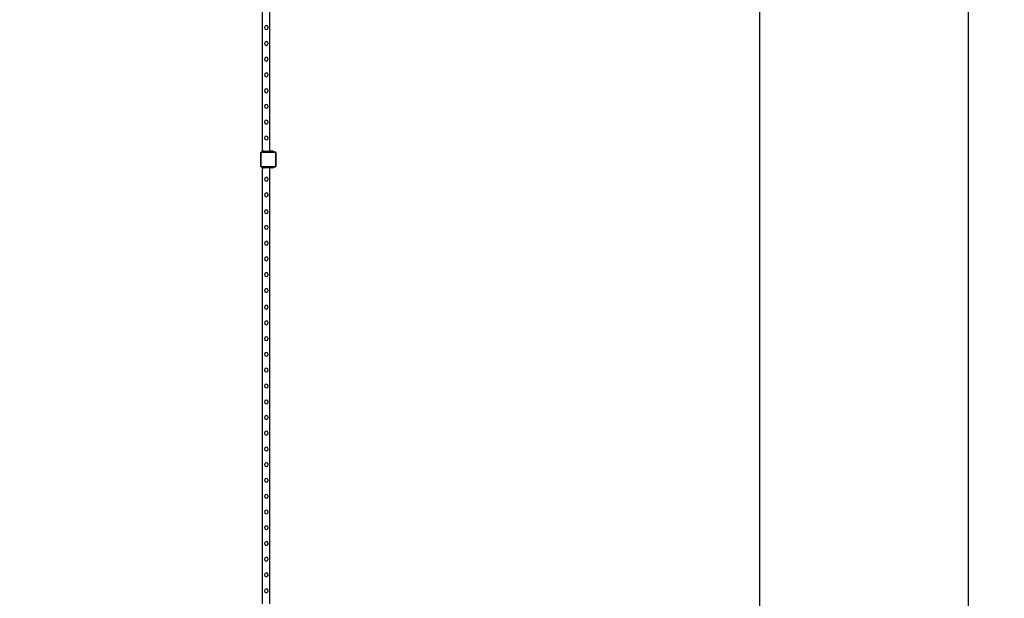
# Model space of a CAD drawing. Units: inches. Extents: x 9016 to 12778, y -2580 to -618.
# Drawn here: x 12234 to 12778, y -1582 to -1263 of the extents above; entities that cross this region are included whole.
import ezdxf

# ---------------------------------------------------------------- set-up
doc = ezdxf.new("R2010")
doc.units = ezdxf.units.IN
doc.header["$MEASUREMENT"] = 0
doc.layers.add('VP-DIM', color=7, linetype='Continuous')
doc.layers.add('VP-EQ', color=7, linetype='Continuous', true_color=0x8a3492, plot=False)
doc.styles.get("Standard").update_dxf_attribs({"font": 'arial.ttf'})
doc.dimstyles.get("Standard").update_dxf_attribs({"dimtxt": 14, "dimasz": 20, "dimexe": 20, "dimexo": 50, "dimgap": 20, "dimtad": 0, "dimdec": 0, "dimzin": 0, "dimdsep": 46, "dimtxsty": 'Standard', "dimcen": -0.09, "dimadec": 0, "dimazin": 0, "dimtfac": 1, "dimtdec": 4, "dimtofl": 0, "dimtmove": 0, "dimatfit": 3, "dimfxl": 70, "dimfxlon": 1, "dimtolj": 1, "dimtzin": 0, "dimarcsym": 0})

# ---------------------------------------------------------------- blocks, each defined once
blk = doc.blocks.new('2408C')
at = {"layer": 'VP-EQ', "color": 0}
for p, q in [((12368.46, -1335.49), (12368.46, -1094.69)), ((12372.46, -1335.49), (12372.46, -1094.69)), ((12369.88, -1266.5), (12369.52, -1267.23)), ((12370.65, -1266.23), (12369.88, -1266.5)), ((12371.38, -1266.59), (12370.65, -1266.23)), ((12371.64, -1267.36), (12371.38, -1266.59)), ((12369.52, -1267.23), (12369.78, -1268)), ((12369.78, -1268), (12370.52, -1268.35)), ((12370.52, -1268.35), (12371.29, -1268.09)), ((12371.29, -1268.09), (12371.64, -1267.36)), ((12369.88, -1275.3), (12369.52, -1276.03)), ((12369.52, -1276.03), (12369.78, -1276.8)), ((12369.78, -1276.8), (12370.52, -1277.15)), ((12370.65, -1275.03), (12369.88, -1275.3)), ((12370.52, -1277.15), (12371.29, -1276.89)), ((12371.38, -1275.39), (12370.65, -1275.03)), ((12371.29, -1276.89), (12371.64, -1276.16)), ((12371.64, -1276.16), (12371.38, -1275.39)), ((12369.88, -1283.96), (12369.52, -1284.69)), ((12369.52, -1284.69), (12369.78, -1285.46)), ((12369.78, -1285.46), (12370.52, -1285.81)), ((12370.65, -1283.69), (12369.88, -1283.96)), ((12370.52, -1285.81), (12371.29, -1285.55)), ((12371.38, -1284.05), (12370.65, -1283.69)), ((12371.29, -1285.55), (12371.64, -1284.82)), ((12371.64, -1284.82), (12371.38, -1284.05)), ((12369.88, -1292.59), (12369.52, -1293.32)), ((12369.52, -1293.32), (12369.78, -1294.09)), ((12370.65, -1292.32), (12369.88, -1292.59)), ((12371.38, -1292.68), (12370.65, -1292.32)), ((12371.29, -1294.18), (12371.64, -1293.45)), ((12371.64, -1293.45), (12371.38, -1292.68)), ((12369.78, -1294.09), (12370.52, -1294.44)), ((12370.52, -1294.44), (12371.29, -1294.18)), ((12369.88, -1301.39), (12369.52, -1302.12)), ((12369.52, -1302.12), (12369.78, -1302.89)), ((12369.78, -1302.89), (12370.52, -1303.24)), ((12370.65, -1301.12), (12369.88, -1301.39)), ((12370.52, -1303.24), (12371.29, -1302.98)), ((12371.38, -1301.48), (12370.65, -1301.12)), ((12371.29, -1302.98), (12371.64, -1302.25)), ((12371.64, -1302.25), (12371.38, -1301.48)), ((12369.88, -1309.99), (12369.52, -1310.72)), ((12370.65, -1309.72), (12369.88, -1309.99)), ((12371.38, -1310.08), (12370.65, -1309.72)), ((12371.64, -1310.85), (12371.38, -1310.08)), ((12369.52, -1310.72), (12369.78, -1311.49)), ((12369.78, -1311.49), (12370.52, -1311.84)), ((12370.52, -1311.84), (12371.29, -1311.58)), ((12371.29, -1311.58), (12371.64, -1310.85)), ((12369.88, -1318.69), (12369.52, -1319.42)), ((12369.52, -1319.42), (12369.78, -1320.19)), ((12369.78, -1320.19), (12370.52, -1320.54)), ((12370.65, -1318.42), (12369.88, -1318.69)), ((12370.52, -1320.54), (12371.29, -1320.28)), ((12371.38, -1318.78), (12370.65, -1318.42)), ((12371.29, -1320.28), (12371.64, -1319.55)), ((12371.64, -1319.55), (12371.38, -1318.78)), ((12369.88, -1327.49), (12369.52, -1328.22)), ((12369.52, -1328.22), (12369.78, -1328.99)), ((12369.78, -1328.99), (12370.52, -1329.34)), ((12370.65, -1327.22), (12369.88, -1327.49)), ((12370.52, -1329.34), (12371.29, -1329.08)), ((12371.38, -1327.58), (12370.65, -1327.22)), ((12371.29, -1329.08), (12371.64, -1328.35)), ((12371.64, -1328.35), (12371.38, -1327.58)), ((12367.61, -1336.19), (12367.9, -1335.89)), ((12367.61, -1336.77), (12367.61, -1336.19)), ((12367.64, -1336.54), (12367.61, -1336.77)), ((12367.61, -1343.73), (12367.61, -1336.77)), ((12367.72, -1336.33), (12367.64, -1336.54)), ((12367.85, -1336.15), (12367.72, -1336.33)), ((12367.8, -1336.59), (12367.78, -1336.78)), ((12367.78, -1343.72), (12367.78, -1336.78)), ((12367.87, -1336.42), (12367.8, -1336.59)), ((12368.03, -1336.01), (12367.85, -1336.15)), ((12367.98, -1336.27), (12367.87, -1336.42)), ((12367.9, -1335.89), (12368.45, -1335.89)), ((12368.11, -1336.16), (12367.98, -1336.27)), ((12368.23, -1335.92), (12368.03, -1336.01)), ((12368.28, -1336.09), (12368.11, -1336.16)), ((12368.45, -1335.89), (12368.23, -1335.92)), ((12368.46, -1336.07), (12368.28, -1336.09)), ((12368.45, -1335.89), (12368.46, -1335.89)), ((12368.46, -1335.49), (12368.46, -1335.89)), ((12368.46, -1335.49), (12368.76, -1335.49)), ((12368.46, -1335.89), (12368.76, -1335.89)), ((12368.46, -1336.07), (12375.34, -1336.07)), ((12368.76, -1335.89), (12368.76, -1335.49)), ((12368.86, -1335.49), (12368.76, -1335.49)), ((12368.76, -1335.89), (12368.86, -1335.89)), ((12368.86, -1335.49), (12368.86, -1335.89)), ((12369.46, -1335.49), (12368.86, -1335.49)), ((12368.86, -1335.89), (12369.46, -1335.89)), ((12369.46, -1335.49), (12369.46, -1335.89)), ((12369.46, -1335.49), (12370.46, -1335.49)), ((12370.46, -1335.89), (12369.46, -1335.89)), ((12370.46, -1335.89), (12370.46, -1335.49)), ((12370.46, -1335.49), (12371.82, -1335.49)), ((12371.83, -1335.89), (12370.46, -1335.89)), ((12371.83, -1335.89), (12371.82, -1335.49)), ((12371.82, -1335.49), (12371.83, -1335.49)), ((12371.83, -1335.89), (12371.83, -1335.49)), ((12371.83, -1335.49), (12372.14, -1335.49)), ((12372.14, -1335.89), (12371.83, -1335.89)), ((12372.14, -1335.89), (12372.14, -1335.49)), ((12372.14, -1335.49), (12372.46, -1335.49)), ((12372.14, -1335.89), (12372.46, -1335.89)), ((12372.46, -1335.89), (12372.46, -1335.49)), ((12372.46, -1335.49), (12372.77, -1335.49)), ((12372.77, -1335.89), (12372.46, -1335.89)), ((12372.77, -1335.89), (12372.77, -1335.49)), ((12372.77, -1335.49), (12372.86, -1335.49)), ((12372.77, -1335.89), (12372.86, -1335.89)), ((12372.86, -1335.49), (12372.86, -1335.89)), ((12372.94, -1335.49), (12372.86, -1335.49)), ((12372.94, -1335.89), (12372.86, -1335.89)), ((12372.94, -1335.89), (12372.94, -1335.49)), ((12373.09, -1335.49), (12372.94, -1335.49)), ((12372.94, -1335.89), (12373.09, -1335.89)), ((12373.09, -1335.89), (12373.09, -1335.49)), ((12373.09, -1335.89), (12373.09, -1335.49)), ((12373.09, -1335.49), (12373.16, -1335.49)), ((12373.09, -1335.89), (12373.09, -1335.89)), ((12373.09, -1335.89), (12373.16, -1335.89)), ((12373.16, -1335.89), (12373.16, -1335.49)), ((12374.15, -1335.49), (12373.16, -1335.49)), ((12374.15, -1335.89), (12373.16, -1335.89)), ((12374.15, -1335.89), (12374.15, -1335.49)), ((12374.38, -1335.49), (12374.15, -1335.49)), ((12374.15, -1335.89), (12374.38, -1335.89)), ((12374.38, -1335.89), (12374.38, -1335.49)), ((12374.46, -1335.49), (12374.38, -1335.49)), ((12374.46, -1335.89), (12374.38, -1335.89)), ((12374.46, -1335.89), (12374.46, -1335.49)), ((12374.46, -1335.89), (12375.35, -1335.89)), ((12375.42, -1336.08), (12375.34, -1336.07)), ((12375.46, -1335.9), (12375.35, -1335.89)), ((12375.35, -1335.89), (12375.51, -1335.89)), ((12375.48, -1336.1), (12375.42, -1336.08)), ((12375.56, -1335.95), (12375.46, -1335.9)), ((12375.53, -1336.15), (12375.48, -1336.1)), ((12375.51, -1335.89), (12375.56, -1335.95)), ((12375.57, -1336.2), (12375.53, -1336.15)), ((12375.57, -1335.96), (12375.56, -1335.95)), ((12375.65, -1336.02), (12375.57, -1335.96)), ((12375.57, -1335.96), (12375.7, -1336.09)), ((12375.59, -1336.26), (12375.57, -1336.2)), ((12375.6, -1336.34), (12375.59, -1336.26)), ((12375.6, -1336.34), (12375.6, -1343.86)), ((12375.7, -1336.09), (12375.65, -1336.02)), ((12375.72, -1336.11), (12375.7, -1336.09)), ((12375.76, -1336.22), (12375.72, -1336.11)), ((12375.72, -1336.11), (12375.77, -1336.16)), ((12375.77, -1336.33), (12375.76, -1336.22)), ((12375.77, -1336.16), (12375.77, -1336.33)), ((12375.77, -1336.33), (12375.77, -1339.09)), ((12375.82, -1339.09), (12375.77, -1339.09)), ((12375.77, -1339.09), (12375.77, -1340.56)), ((12375.82, -1340.56), (12375.77, -1340.56)), ((12375.77, -1340.56), (12375.77, -1343.87)), ((12375.82, -1339.09), (12375.82, -1339.1)), ((12375.82, -1339.1), (12375.87, -1339.39)), ((12375.82, -1339.1), (12375.82, -1340.55)), ((12375.82, -1340.55), (12375.87, -1340.26)), ((12375.82, -1340.56), (12375.82, -1340.55)), ((12375.87, -1339.55), (12375.86, -1339.55)), ((12375.86, -1339.59), (12375.86, -1339.55)), ((12375.87, -1339.59), (12375.86, -1339.59)), ((12375.86, -1339.59), (12375.86, -1339.78)), ((12375.87, -1339.78), (12375.86, -1339.78)), ((12375.86, -1339.78), (12375.86, -1339.87)), ((12375.87, -1339.87), (12375.86, -1339.87)), ((12375.86, -1339.87), (12375.86, -1340.06)), ((12375.87, -1340.06), (12375.86, -1340.06)), ((12375.86, -1340.06), (12375.86, -1340.1)), ((12375.87, -1340.1), (12375.86, -1340.1)), ((12375.87, -1339.39), (12375.87, -1339.55)), ((12375.87, -1339.55), (12375.87, -1339.59)), ((12375.87, -1339.78), (12375.87, -1339.59)), ((12375.87, -1339.78), (12375.87, -1339.87)), ((12375.87, -1339.87), (12375.87, -1340.06)), ((12375.87, -1340.1), (12375.87, -1340.06)), ((12375.87, -1340.1), (12375.87, -1340.26)), ((12367.63, -1343.87), (12367.61, -1343.73)), ((12367.61, -1343.91), (12367.61, -1343.73)), ((12367.67, -1343.99), (12367.61, -1343.91)), ((12367.67, -1343.99), (12367.63, -1343.87)), ((12367.68, -1344.01), (12367.67, -1343.99)), ((12367.79, -1344.15), (12367.67, -1343.99)), ((12367.77, -1344.13), (12367.68, -1344.01)), ((12367.79, -1344.15), (12367.77, -1344.13)), ((12367.79, -1343.83), (12367.78, -1343.72)), ((12367.83, -1343.92), (12367.79, -1343.83)), ((12367.88, -1344.21), (12367.79, -1344.15)), ((12367.9, -1344.29), (12367.79, -1344.15)), ((12367.89, -1344), (12367.83, -1343.92)), ((12368.01, -1344.27), (12367.88, -1344.21)), ((12367.96, -1344.06), (12367.89, -1344)), ((12368.15, -1344.29), (12367.9, -1344.29)), ((12368.05, -1344.1), (12367.96, -1344.06)), ((12368.15, -1344.29), (12368.01, -1344.27)), ((12368.16, -1344.11), (12368.05, -1344.1)), ((12368.46, -1344.29), (12368.15, -1344.29)), ((12375.36, -1344.11), (12368.16, -1344.11)), ((12368.46, -1344.29), (12368.46, -1344.69)), ((12368.46, -1344.29), (12368.76, -1344.29)), ((12368.46, -1585.49), (12368.46, -1344.69)), ((12368.46, -1344.69), (12368.76, -1344.69)), ((12368.76, -1344.69), (12368.76, -1344.29)), ((12368.76, -1344.29), (12368.86, -1344.29)), ((12368.86, -1344.69), (12368.76, -1344.69)), ((12368.86, -1344.29), (12368.86, -1344.69)), ((12368.86, -1344.29), (12369.46, -1344.29)), ((12368.86, -1344.69), (12369.46, -1344.69)), ((12369.46, -1344.29), (12369.46, -1344.69)), ((12369.46, -1344.29), (12370.46, -1344.29)), ((12370.46, -1344.69), (12369.46, -1344.69)), ((12370.46, -1344.69), (12370.46, -1344.29)), ((12370.46, -1344.29), (12371.82, -1344.29)), ((12371.83, -1344.69), (12370.46, -1344.69)), ((12371.83, -1344.69), (12371.82, -1344.29)), ((12371.82, -1344.29), (12371.83, -1344.29)), ((12371.83, -1344.69), (12371.83, -1344.29)), ((12371.83, -1344.29), (12372.14, -1344.29)), ((12372.14, -1344.69), (12371.83, -1344.69)), ((12372.14, -1344.69), (12372.14, -1344.29)), ((12372.14, -1344.29), (12372.46, -1344.29)), ((12372.14, -1344.69), (12372.46, -1344.69)), ((12372.46, -1344.69), (12372.46, -1344.29)), ((12372.46, -1344.29), (12372.77, -1344.29)), ((12372.46, -1585.49), (12372.46, -1344.69)), ((12372.77, -1344.69), (12372.46, -1344.69)), ((12372.77, -1344.69), (12372.77, -1344.29)), ((12372.77, -1344.29), (12372.86, -1344.29)), ((12372.77, -1344.69), (12372.86, -1344.69)), ((12372.86, -1344.29), (12372.86, -1344.69)), ((12372.94, -1344.29), (12372.86, -1344.29)), ((12372.94, -1344.69), (12372.86, -1344.69)), ((12372.94, -1344.69), (12372.94, -1344.29)), ((12373.09, -1344.29), (12372.94, -1344.29)), ((12372.94, -1344.69), (12373.09, -1344.69)), ((12373.09, -1344.69), (12373.09, -1344.29)), ((12373.09, -1344.69), (12373.09, -1344.29)), ((12373.09, -1344.29), (12373.16, -1344.29)), ((12373.09, -1344.69), (12373.09, -1344.69)), ((12373.09, -1344.69), (12373.16, -1344.69)), ((12373.16, -1344.69), (12373.16, -1344.29)), ((12374.15, -1344.29), (12373.16, -1344.29)), ((12374.15, -1344.69), (12373.16, -1344.69)), ((12374.15, -1344.69), (12374.15, -1344.29)), ((12374.38, -1344.29), (12374.15, -1344.29)), ((12374.15, -1344.69), (12374.38, -1344.69)), ((12374.38, -1344.69), (12374.38, -1344.29)), ((12374.46, -1344.29), (12374.38, -1344.29)), ((12374.46, -1344.69), (12374.38, -1344.69)), ((12374.46, -1344.69), (12374.46, -1344.29)), ((12375.37, -1344.29), (12374.46, -1344.29)), ((12375.43, -1344.1), (12375.36, -1344.11)), ((12375.47, -1344.28), (12375.37, -1344.29)), ((12375.46, -1344.29), (12375.37, -1344.29)), ((12375.49, -1344.08), (12375.43, -1344.1)), ((12375.46, -1344.29), (12375.47, -1344.28)), ((12375.47, -1344.28), (12375.77, -1343.91)), ((12375.57, -1344.23), (12375.47, -1344.28)), ((12375.53, -1344.04), (12375.49, -1344.08)), ((12375.57, -1343.99), (12375.53, -1344.04)), ((12375.59, -1343.93), (12375.57, -1343.99)), ((12375.57, -1344.23), (12375.66, -1344.17)), ((12375.6, -1343.86), (12375.59, -1343.93)), ((12375.72, -1344.08), (12375.66, -1344.17)), ((12375.76, -1343.98), (12375.72, -1344.08)), ((12375.77, -1343.91), (12375.76, -1343.98)), ((12375.77, -1343.87), (12375.77, -1343.91)), ((12375.77, -1343.87), (12375.77, -1343.91)), ((12375.77, -1343.91), (12375.77, -1343.91)), ((12369.88, -1350.25), (12369.52, -1350.98)), ((12369.52, -1350.98), (12369.78, -1351.75)), ((12369.78, -1351.75), (12370.52, -1352.1)), ((12370.65, -1349.98), (12369.88, -1350.25)), ((12370.52, -1352.1), (12371.29, -1351.84)), ((12371.38, -1350.34), (12370.65, -1349.98)), ((12371.29, -1351.84), (12371.64, -1351.11)), ((12371.64, -1351.11), (12371.38, -1350.34)), ((12369.88, -1358.88), (12369.52, -1359.61)), ((12370.65, -1358.61), (12369.88, -1358.88)), ((12371.38, -1358.97), (12370.65, -1358.61)), ((12371.64, -1359.74), (12371.38, -1358.97)), ((12369.52, -1359.61), (12369.78, -1360.38)), ((12369.78, -1360.38), (12370.52, -1360.73)), ((12370.52, -1360.73), (12371.29, -1360.47)), ((12371.29, -1360.47), (12371.64, -1359.74)), ((12369.88, -1368.15), (12369.52, -1368.88)), ((12369.52, -1368.88), (12369.78, -1369.65)), ((12369.78, -1369.65), (12370.52, -1370)), ((12370.65, -1367.88), (12369.88, -1368.15)), ((12370.52, -1370), (12371.29, -1369.74)), ((12371.38, -1368.24), (12370.65, -1367.88)), ((12371.29, -1369.74), (12371.64, -1369.01)), ((12371.64, -1369.01), (12371.38, -1368.24)), ((12369.88, -1376.78), (12369.52, -1377.51)), ((12369.52, -1377.51), (12369.78, -1378.28)), ((12369.78, -1378.28), (12370.52, -1378.63)), ((12370.65, -1376.51), (12369.88, -1376.78)), ((12370.52, -1378.63), (12371.29, -1378.37)), ((12371.38, -1376.87), (12370.65, -1376.51)), ((12371.29, -1378.37), (12371.64, -1377.64)), ((12371.64, -1377.64), (12371.38, -1376.87)), ((12369.88, -1385.58), (12369.52, -1386.31)), ((12370.65, -1385.31), (12369.88, -1385.58)), ((12371.38, -1385.67), (12370.65, -1385.31)), ((12371.64, -1386.44), (12371.38, -1385.67)), ((12369.52, -1386.31), (12369.78, -1387.08)), ((12369.78, -1387.08), (12370.52, -1387.43)), ((12370.52, -1387.43), (12371.29, -1387.17)), ((12371.29, -1387.17), (12371.64, -1386.44)), ((12369.88, -1394.18), (12369.52, -1394.91)), ((12369.52, -1394.91), (12369.78, -1395.68)), ((12369.78, -1395.68), (12370.52, -1396.03)), ((12370.65, -1393.91), (12369.88, -1394.18)), ((12370.52, -1396.03), (12371.29, -1395.77)), ((12371.38, -1394.27), (12370.65, -1393.91)), ((12371.29, -1395.77), (12371.64, -1395.04)), ((12371.64, -1395.04), (12371.38, -1394.27)), ((12369.88, -1402.88), (12369.52, -1403.61)), ((12369.52, -1403.61), (12369.78, -1404.38)), ((12369.78, -1404.38), (12370.52, -1404.73)), ((12370.65, -1402.61), (12369.88, -1402.88)), ((12370.52, -1404.73), (12371.29, -1404.47)), ((12371.38, -1402.97), (12370.65, -1402.61)), ((12371.29, -1404.47), (12371.64, -1403.74)), ((12371.64, -1403.74), (12371.38, -1402.97)), ((12369.88, -1411.68), (12369.52, -1412.41)), ((12369.52, -1412.41), (12369.78, -1413.18)), ((12369.78, -1413.18), (12370.52, -1413.53)), ((12370.65, -1411.41), (12369.88, -1411.68)), ((12370.52, -1413.53), (12371.29, -1413.27)), ((12371.38, -1411.77), (12370.65, -1411.41)), ((12371.29, -1413.27), (12371.64, -1412.54)), ((12371.64, -1412.54), (12371.38, -1411.77)), ((12369.88, -1420.87), (12369.52, -1421.6)), ((12369.52, -1421.6), (12369.78, -1422.37)), ((12369.78, -1422.37), (12370.52, -1422.72)), ((12370.65, -1420.6), (12369.88, -1420.87)), ((12370.52, -1422.72), (12371.29, -1422.46)), ((12371.38, -1420.96), (12370.65, -1420.6)), ((12371.29, -1422.46), (12371.64, -1421.73)), ((12371.64, -1421.73), (12371.38, -1420.96)), ((12369.88, -1429.5), (12369.52, -1430.23)), ((12370.65, -1429.23), (12369.88, -1429.5)), ((12371.38, -1429.59), (12370.65, -1429.23)), ((12371.64, -1430.36), (12371.38, -1429.59)), ((12369.52, -1430.23), (12369.78, -1431)), ((12369.78, -1431), (12370.52, -1431.35)), ((12370.52, -1431.35), (12371.29, -1431.09)), ((12371.29, -1431.09), (12371.64, -1430.36)), ((12369.88, -1438.3), (12369.52, -1439.03)), ((12369.52, -1439.03), (12369.78, -1439.8)), ((12369.78, -1439.8), (12370.52, -1440.15)), ((12370.65, -1438.03), (12369.88, -1438.3)), ((12370.52, -1440.15), (12371.29, -1439.89)), ((12371.38, -1438.39), (12370.65, -1438.03)), ((12371.29, -1439.89), (12371.64, -1439.16)), ((12371.64, -1439.16), (12371.38, -1438.39)), ((12369.88, -1446.9), (12369.52, -1447.63)), ((12369.52, -1447.63), (12369.78, -1448.4)), ((12369.78, -1448.4), (12370.52, -1448.75)), ((12370.65, -1446.63), (12369.88, -1446.9)), ((12370.52, -1448.75), (12371.29, -1448.49)), ((12371.38, -1446.99), (12370.65, -1446.63)), ((12371.29, -1448.49), (12371.64, -1447.76)), ((12371.64, -1447.76), (12371.38, -1446.99)), ((12369.88, -1455.6), (12369.52, -1456.33)), ((12369.52, -1456.33), (12369.78, -1457.1)), ((12370.65, -1455.33), (12369.88, -1455.6)), ((12371.38, -1455.69), (12370.65, -1455.33)), ((12371.29, -1457.19), (12371.64, -1456.46)), ((12371.64, -1456.46), (12371.38, -1455.69)), ((12369.78, -1457.1), (12370.52, -1457.45)), ((12370.52, -1457.45), (12371.29, -1457.19)), ((12369.88, -1464.4), (12369.52, -1465.13)), ((12369.52, -1465.13), (12369.78, -1465.9)), ((12369.78, -1465.9), (12370.52, -1466.25)), ((12370.65, -1464.13), (12369.88, -1464.4)), ((12370.52, -1466.25), (12371.29, -1465.99)), ((12371.38, -1464.49), (12370.65, -1464.13)), ((12371.29, -1465.99), (12371.64, -1465.26)), ((12371.64, -1465.26), (12371.38, -1464.49)), ((12369.88, -1473.2), (12369.52, -1473.93)), ((12370.65, -1472.93), (12369.88, -1473.2)), ((12371.38, -1473.29), (12370.65, -1472.93)), ((12369.52, -1473.93), (12369.78, -1474.7)), ((12369.78, -1474.7), (12370.52, -1475.05)), ((12370.52, -1475.05), (12371.29, -1474.79)), ((12371.29, -1474.79), (12371.64, -1474.06)), ((12371.64, -1474.06), (12371.38, -1473.29)), ((12369.88, -1481.77), (12369.52, -1482.5)), ((12369.52, -1482.5), (12369.78, -1483.27)), ((12369.78, -1483.27), (12370.52, -1483.62)), ((12370.65, -1481.5), (12369.88, -1481.77)), ((12370.52, -1483.62), (12371.29, -1483.36)), ((12371.38, -1481.86), (12370.65, -1481.5)), ((12371.29, -1483.36), (12371.64, -1482.63)), ((12371.64, -1482.63), (12371.38, -1481.86)), ((12369.88, -1490.4), (12369.52, -1491.13)), ((12369.52, -1491.13), (12369.78, -1491.9)), ((12369.78, -1491.9), (12370.52, -1492.25)), ((12370.65, -1490.13), (12369.88, -1490.4)), ((12370.52, -1492.25), (12371.29, -1491.99)), ((12371.38, -1490.49), (12370.65, -1490.13)), ((12371.29, -1491.99), (12371.64, -1491.26)), ((12371.64, -1491.26), (12371.38, -1490.49)), ((12369.88, -1499.2), (12369.52, -1499.93)), ((12369.52, -1499.93), (12369.78, -1500.7)), ((12370.65, -1498.93), (12369.88, -1499.2)), ((12371.38, -1499.29), (12370.65, -1498.93)), ((12371.29, -1500.79), (12371.64, -1500.06)), ((12371.64, -1500.06), (12371.38, -1499.29)), ((12369.78, -1500.7), (12370.52, -1501.05)), ((12370.52, -1501.05), (12371.29, -1500.79)), ((12369.88, -1507.8), (12369.52, -1508.53)), ((12369.52, -1508.53), (12369.78, -1509.3)), ((12369.78, -1509.3), (12370.52, -1509.65)), ((12370.65, -1507.53), (12369.88, -1507.8)), ((12370.52, -1509.65), (12371.29, -1509.39)), ((12371.38, -1507.89), (12370.65, -1507.53)), ((12371.29, -1509.39), (12371.64, -1508.66)), ((12371.64, -1508.66), (12371.38, -1507.89)), ((12369.88, -1516.5), (12369.52, -1517.23)), ((12370.65, -1516.23), (12369.88, -1516.5)), ((12371.38, -1516.59), (12370.65, -1516.23)), ((12371.64, -1517.36), (12371.38, -1516.59)), ((12369.52, -1517.23), (12369.78, -1518)), ((12369.78, -1518), (12370.52, -1518.35)), ((12370.52, -1518.35), (12371.29, -1518.09)), ((12371.29, -1518.09), (12371.64, -1517.36)), ((12369.88, -1525.3), (12369.52, -1526.03)), ((12369.52, -1526.03), (12369.78, -1526.8)), ((12369.78, -1526.8), (12370.52, -1527.15)), ((12370.65, -1525.03), (12369.88, -1525.3)), ((12370.52, -1527.15), (12371.29, -1526.89)), ((12371.38, -1525.39), (12370.65, -1525.03)), ((12371.29, -1526.89), (12371.64, -1526.16)), ((12371.64, -1526.16), (12371.38, -1525.39)), ((12369.88, -1533.96), (12369.52, -1534.69)), ((12369.52, -1534.69), (12369.78, -1535.46)), ((12369.78, -1535.46), (12370.52, -1535.81)), ((12370.65, -1533.69), (12369.88, -1533.96)), ((12370.52, -1535.81), (12371.29, -1535.55)), ((12371.38, -1534.05), (12370.65, -1533.69)), ((12371.29, -1535.55), (12371.64, -1534.82)), ((12371.64, -1534.82), (12371.38, -1534.05)), ((12369.88, -1542.59), (12369.52, -1543.32)), ((12369.52, -1543.32), (12369.78, -1544.09)), ((12370.65, -1542.32), (12369.88, -1542.59)), ((12371.38, -1542.68), (12370.65, -1542.32)), ((12371.29, -1544.18), (12371.64, -1543.45)), ((12371.64, -1543.45), (12371.38, -1542.68)), ((12369.78, -1544.09), (12370.52, -1544.44)), ((12370.52, -1544.44), (12371.29, -1544.18)), ((12369.88, -1551.39), (12369.52, -1552.12)), ((12369.52, -1552.12), (12369.78, -1552.89)), ((12369.78, -1552.89), (12370.52, -1553.24)), ((12370.65, -1551.12), (12369.88, -1551.39)), ((12370.52, -1553.24), (12371.29, -1552.98)), ((12371.38, -1551.48), (12370.65, -1551.12)), ((12371.29, -1552.98), (12371.64, -1552.25)), ((12371.64, -1552.25), (12371.38, -1551.48)), ((12369.88, -1559.99), (12369.52, -1560.72)), ((12370.65, -1559.72), (12369.88, -1559.99)), ((12371.38, -1560.08), (12370.65, -1559.72)), ((12371.64, -1560.85), (12371.38, -1560.08)), ((12369.52, -1560.72), (12369.78, -1561.49)), ((12369.78, -1561.49), (12370.52, -1561.84)), ((12370.52, -1561.84), (12371.29, -1561.58)), ((12371.29, -1561.58), (12371.64, -1560.85)), ((12369.88, -1568.69), (12369.52, -1569.42)), ((12369.52, -1569.42), (12369.78, -1570.19)), ((12369.78, -1570.19), (12370.52, -1570.54)), ((12370.65, -1568.42), (12369.88, -1568.69)), ((12370.52, -1570.54), (12371.29, -1570.28)), ((12371.38, -1568.78), (12370.65, -1568.42)), ((12371.29, -1570.28), (12371.64, -1569.55)), ((12371.64, -1569.55), (12371.38, -1568.78)), ((12369.88, -1577.49), (12369.52, -1578.22)), ((12369.52, -1578.22), (12369.78, -1578.99)), ((12369.78, -1578.99), (12370.52, -1579.34)), ((12370.65, -1577.22), (12369.88, -1577.49)), ((12370.52, -1579.34), (12371.29, -1579.08)), ((12371.38, -1577.58), (12370.65, -1577.22)), ((12371.29, -1579.08), (12371.64, -1578.35)), ((12371.64, -1578.35), (12371.38, -1577.58))]:
    blk.add_line(p, q, dxfattribs=at)
blk = doc.blocks.new('*D342')
at = {"layer": 'Defpoints', "color": 0}
for p in [(12475.49, -637.7), (9411.74, -1743.89), (12475.49, -1743.89)]:
    blk.add_point(p, dxfattribs=at)
at = {"layer": 'VP-DIM', "color": 0, "lineweight": -2}
for p, q in [((9411.74, -707.7), (9411.74, -617.7)), ((12475.49, -707.7), (12475.49, -617.7)), ((9431.74, -637.7), (10906.5, -637.7)), ((12455.49, -637.7), (10988.35, -637.7))]:
    blk.add_line(p, q, dxfattribs=at)
at = {"layer": 'VP-DIM', "color": 0}
for points in [[(9431.74, -634.36), (9431.74, -641.03), (9411.74, -637.7)], [(12455.49, -641.03), (12455.49, -634.36), (12475.49, -637.7)]]:
    blk.add_solid(points, dxfattribs=at)
at = {"layer": 'VP-DIM', "color": 0, "insert": (10947.42, -637.7), "char_height": 14, "attachment_point": 5}
blk.add_mtext('\\A1;3065', dxfattribs=at)
blk = doc.blocks.new('*D344')
at = {"layer": 'Defpoints', "color": 0}
for p in [(10948.22, -915.42), (10948.22, -2571.52), (12642.87, -2571.52)]:
    blk.add_point(p, dxfattribs=at)
at = {"layer": 'VP-DIM', "color": 0, "lineweight": -2}
for p, q in [((12572.87, -915.42), (12662.87, -915.42)), ((12642.87, -935.42), (12642.87, -1703.28)), ((12642.87, -2551.52), (12642.87, -1783.67)), ((12572.87, -2571.52), (12662.87, -2571.52))]:
    blk.add_line(p, q, dxfattribs=at)
at = {"layer": 'VP-DIM', "color": 0}
for points in [[(12646.2, -935.42), (12639.53, -935.42), (12642.87, -915.42)], [(12639.53, -2551.52), (12646.2, -2551.52), (12642.87, -2571.52)]]:
    blk.add_solid(points, dxfattribs=at)
at = {"layer": 'VP-DIM', "color": 0, "insert": (12642.87, -1743.47), "char_height": 14, "attachment_point": 5, "rotation": 90}
blk.add_mtext('\\A1;1660', dxfattribs=at)
blk = doc.blocks.new('*D345')
at = {"layer": 'Defpoints', "color": 0}
for p in [(11443.4, -907.35), (11443.3, -2579.6), (12758.05, -2579.6)]:
    blk.add_point(p, dxfattribs=at)
at = {"layer": 'VP-DIM', "color": 0, "lineweight": -2}
for p, q in [((12688.05, -907.35), (12778.05, -907.35)), ((12758.05, -927.35), (12758.05, -1703.2)), ((12758.05, -2559.6), (12758.05, -1783.74)), ((12688.05, -2579.6), (12778.05, -2579.6))]:
    blk.add_line(p, q, dxfattribs=at)
at = {"layer": 'VP-DIM', "color": 0}
for points in [[(12761.38, -927.35), (12754.71, -927.35), (12758.05, -907.35)], [(12754.71, -2559.6), (12761.38, -2559.6), (12758.05, -2579.6)]]:
    blk.add_solid(points, dxfattribs=at)
at = {"layer": 'VP-DIM', "color": 0, "insert": (12758.05, -1743.47), "char_height": 14, "attachment_point": 5, "rotation": 90}
blk.add_mtext('\\A1;1675', dxfattribs=at)

msp = doc.modelspace()

# ---------------------------------------------------------------- block references
at = {"layer": 'VP-EQ', "color": 0}
msp.add_blockref('2408C', (0, 0), dxfattribs=at)

# ---------------------------------------------------------------- dimensions: what is measured, and where the dimension line sits
at = {"layer": 'VP-DIM', "color": 0}
dim = msp.add_linear_dim(base=(12475.49, -637.7), p1=(9411.74, -1743.89), p2=(12475.49, -1743.89), text='3065', dimstyle='Standard', dxfattribs=at)
dim.commit()
dim.dimension.update_dxf_attribs({"geometry": '*D342', "text_midpoint": (10947.42, -637.7), "dimtype": 160})
for base, p1, p2, text, picture, middle in [((12758.05, -2579.6), (11443.4, -907.35), (11443.3, -2579.6), '1675', '*D345', (12758.05, -1743.47)), ((12642.87, -2571.52), (10948.22, -915.42), (10948.22, -2571.52), '1660', '*D344', (12642.87, -1743.47))]:
    dim = msp.add_linear_dim(base=base, p1=p1, p2=p2, angle=90, text=text, dimstyle='Standard', dxfattribs=at)
    dim.commit()
    dim.dimension.update_dxf_attribs({"geometry": picture, "text_midpoint": middle})

doc.saveas('drawing.dxf')
